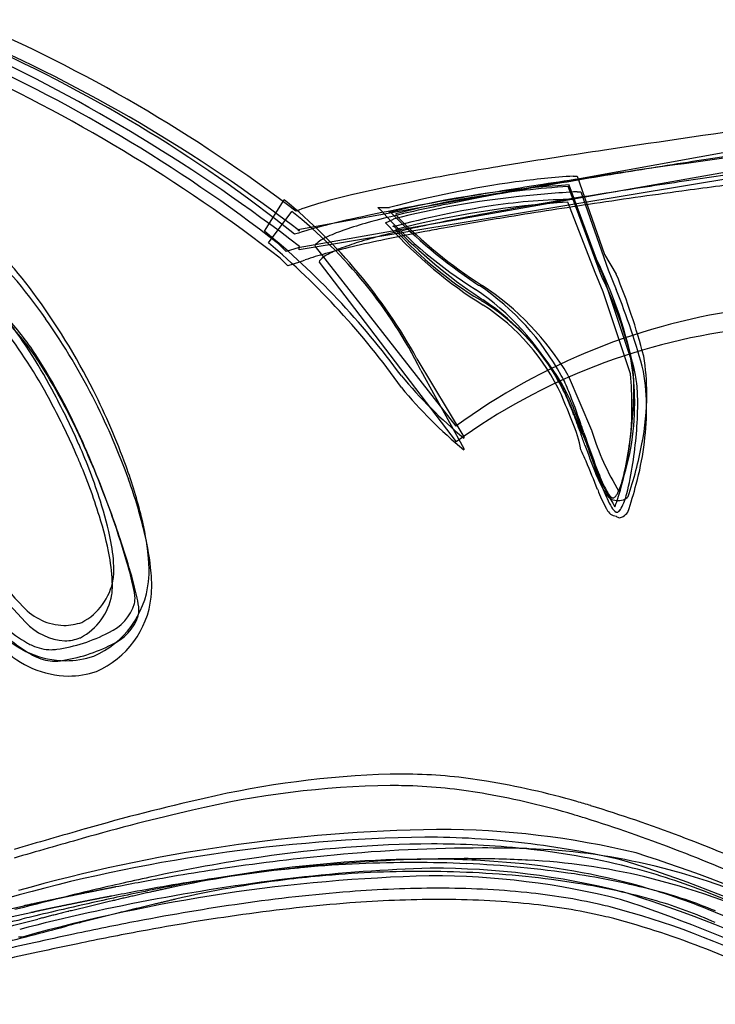
# Model space of a CAD drawing. Extents: x 0.2 to 31, y -0.3 to 6.9.
# Drawn here: x 3.9 to 6, y 3.6 to 6.5 of the extents above; entities that cross this region are included whole.
import ezdxf

# ---------------------------------------------------------------- set-up
doc = ezdxf.new("R2010")
doc.units = 0
doc.layers.add('DEFAULT_255_2_778', color=255, linetype='CONTINUOUS')

msp = doc.modelspace()

# ---------------------------------------------------------------- linework, layer by layer
at = {"layer": 'DEFAULT_255_2_778'}
for p, q in [((6.3475, 6.1954), (4.7306, 5.9023)), ((6.325, 6.1299), (4.7314, 5.8489)), ((6.3633, 6.1121), (4.7351, 5.8427)), ((5.5561, 6.0635), (5.5678, 6.0635)), ((5.5678, 6.0635), (5.6498, 5.8288)), ((5.6225, 5.8214), (5.5405, 6.032)), ((5.6257, 5.8142), (5.5437, 6.0367)), ((4.6306, 5.8988), (4.6894, 5.9927)), ((5.6373, 5.7711), (5.5553, 5.9936)), ((5.5673, 6.0167), (5.5789, 6.0167)), ((5.5789, 6.0167), (5.6609, 5.7823)), ((4.9822, 5.9579), (4.9706, 5.9695)), ((4.9706, 5.9695), (5.0058, 5.9695)), ((5.6221, 5.7749), (5.54, 5.9855)), ((4.6425, 5.8637), (4.7129, 5.9576)), ((4.9934, 5.923), (5.0169, 5.9347)), ((5.005, 5.9547), (5.0053, 5.9579)), ((5.0248, 5.95), (5.0251, 5.9463)), ((4.7306, 5.9023), (4.7359, 5.8991)), ((5.005, 5.9114), (4.9934, 5.923)), ((5.0166, 5.9116), (5.0169, 5.9148)), ((5.0244, 5.9034), (5.0251, 5.8998)), ((4.6962, 5.8373), (4.6727, 5.8608)), ((4.7314, 5.8489), (4.6962, 5.8373)), ((4.7351, 5.8427), (4.7359, 5.8523)), ((4.7822, 5.8571), (4.7825, 5.8523)), ((4.7825, 5.8523), (5.2039, 5.3136)), ((4.7009, 5.7941), (4.6774, 5.8176)), ((5.6461, 5.7626), (5.6225, 5.8214)), ((5.6498, 5.8288), (5.685, 5.77)), ((4.7361, 5.8057), (4.7009, 5.7941)), ((4.7957, 5.8097), (4.7946, 5.8055)), ((4.7946, 5.8055), (5.205, 5.2668)), ((5.6456, 5.7161), (5.6221, 5.7749)), ((5.7281, 5.5171), (5.6461, 5.7626)), ((5.6609, 5.7823), (5.6845, 5.7235)), ((5.7276, 5.4706), (5.6456, 5.7161)), ((5.0878, 5.5162), (5.2286, 5.2818)), ((5.0995, 5.4811), (5.2286, 5.2467)), ((5.5405, 5.4663), (5.6109, 5.302)), ((5.5284, 5.4198), (5.5988, 5.2555)), ((5.2286, 5.2818), (5.2278, 5.2783)), ((5.2286, 5.2467), (5.2278, 5.2432)), ((5.685, 5.0911), (5.6847, 5.0909)), ((5.7197, 5.0563), (5.7194, 5.056)), ((5.6845, 5.0446), (5.6848, 5.0444)), ((3.9053, 3.7828), (3.8937, 3.7828))]:
    msp.add_line(p, q, dxfattribs=at)
for centre, radius, start, end in [((1.934, 2.3036), 4.5984, 52.6375, 66.867), ((1.8773, 2.1774), 4.6929, 52.4721, 66.6094), ((2.0333, 2.5258), 4.3053, 51.3702, 66.5187), ((1.8227, 2.1913), 4.6462, 52.1639, 66.3205), ((1.5552, 1.7224), 5.2128, 52.3982, 65.0768), ((1.711, 1.992), 4.841, 52.2099, 65.6756), ((30.1692, -159.2846), 167.2333, 98.24989, 98.43106), ((9.1687, -17.4712), 23.8734, 98.47674, 99.18205), ((11.3985, -33.1255), 39.6114, 97.5866, 98.24262), ((29.0874, -141.9771), 149.8862, 98.815782, 98.899538), ((7.1157, -4.7853), 11.0224, 99.16968, 100.38908), ((11.2191, -27.8734), 34.392, 98.8978, 99.31593), ((35.8804, -193.0935), 201.3875, 98.502053, 98.564768), ((6.2317, 0.0569), 6.1001, 100.42429, 101.60278), ((5.7187, 3.5972), 2.4716, 93.7714, 97.804), ((8.4723, -11.1586), 17.4529, 99.3002, 100.16972), ((9.2135, -17.9997), 24.3286, 98.25702, 98.86397), ((5.7473, 2.4092), 3.6984, 101.5798, 103.3068), ((5.7237, 3.044), 2.9982, 93.4412, 103.8688), ((5.8083, 2.9789), 3.0964, 97.8934, 105.0208), ((7.9086, -9.6426), 15.8703, 98.85795, 99.65263), ((5.7275, 3.0926), 2.9454, 93.6391, 98.6644), ((11.0108, -27.9563), 34.3881, 98.56663, 98.9606), ((9.1692, -18.0534), 24.2953, 97.297, 97.77778), ((3.6684, 4.7343), 1.6205, 28.8504, 50.9474), ((5.3623, 4.0275), 2.035, 103.2452, 106.0583), ((5.6509, 3.4707), 2.5442, 95.8088, 104.4305), ((5.6613, 3.5603), 2.473, 98.7825, 104.9153), ((6.8604, -3.4981), 9.637, 99.63442, 100.80627), ((6.6244, -1.068), 7.1943, 100.87602, 101.8165), ((7.2616, -4.376), 10.5632, 100.20166, 100.88483), ((5.5653, 4.3197), 1.6739, 90.3406, 98.5557), ((8.2084, -10.2381), 16.4497, 98.93106, 99.93006), ((5.8117, 2.1155), 3.9088, 93.5849, 96.1428), ((8.9624, -16.5701), 22.7977, 97.76731, 98.47719), ((5.0667, 5.0472), 0.9733, 105.9444, 110.5788), ((6.142, 0.2753), 5.7958, 100.82448, 101.96836), ((5.6941, 3.4498), 2.5533, 98.5098, 105.3862), ((5.7182, 3.2064), 2.7848, 93.6685, 104.4262), ((6.0585, 1.6241), 4.4434, 101.7829, 103.3514), ((6.9333, -2.9256), 9.0268, 99.96227, 100.92767), ((8.1048, -10.8382), 17.0019, 98.46613, 99.33354), ((3.8242, 4.8415), 1.4268, 26.6359, 51.4712), ((5.5983, 2.8164), 3.1972, 101.8794, 104.2332), ((5.5975, 3.5618), 2.4516, 103.3256, 105.5217), ((5.9995, 6.8921), 1.3811, 222.5611, 237.7195), ((6.3216, 7.2722), 1.8601, 224.9553, 225), ((6.1716, 7.0923), 1.6269, 224.2565, 236.0637), ((6.0614, 6.9514), 1.4436, 224.1242, 237.3624), ((6.2602, 0.5532), 5.4835, 100.913, 102.2717), ((7.1822, -5.224), 11.3125, 99.33427, 100.2591), ((2.8812, 4.938), 1.3111, 36.362, 48.8031), ((5.1453, 4.5912), 1.3655, 104.1178, 108.0993), ((5.036, 5.4156), 0.5138, 108.6624, 114.7712), ((5.268, 4.7423), 1.226, 105.4514, 108.8683), ((5.7417, 2.9236), 3.0571, 102.3707, 104.1966), ((6.0124, 6.8334), 1.3657, 222.4671, 237.8656), ((6.3332, 7.2291), 1.8601, 224.9553, 225), ((6.1832, 7.0492), 1.6269, 224.2565, 236.0637), ((5.9297, 2.0927), 3.9089, 102.3333, 102.4525), ((6.6533, -2.2772), 8.3186, 100.28872, 100.68399), ((2.8052, 4.8301), 1.4207, 34.5558, 47.5759), ((3.1083, 4.0473), 2.397, 36.264, 50.5737), ((4.8848, 5.738), 0.1578, 113.9811, 127.7046), ((5.7512, 2.2282), 3.7235, 101.7665, 103.3168), ((5.4051, 4.2507), 1.6879, 104.1677, 106.7009), ((6.244, -0.1282), 6.131, 100.64925, 101.78442), ((5.8492, 6.646), 1.1118, 222.1596, 238.9596), ((3.1349, 4.0785), 2.3367, 35.3377, 49.8182), ((4.8246, 5.8185), 0.0573, 129.274, 137.6702), ((5.3607, 3.8716), 2.0344, 103.2739, 105.5973), ((4.9808, 5.5326), 0.3368, 110.4827, 118.0355), ((5.158, 5.0692), 0.8329, 106.5972, 110.749), ((2.5986, 4.6798), 1.5813, 27.4875, 46.8574), ((5.0675, 4.9154), 0.9502, 105.4933, 109.3345), ((4.8663, 5.7432), 0.0972, 116.8418, 135.2249), ((4.4186, 5.2249), 1.3433, 12.2522, 26.024), ((4.921, 5.3396), 0.5014, 109.5878, 111.6335), ((4.8277, 5.7841), 0.041, 137.877, 141.3731), ((2.606, 4.6549), 1.5662, 26.9067, 46.0326), ((4.4302, 5.1818), 1.3433, 12.2522, 26.024), ((3.8153, 5.0097), 2.0184, 14.7686, 22.1292), ((5.7705, 6.5295), 0.9363, 237.2047, 238.0236), ((4.8433, 5.0955), 0.7716, 28.6951, 56.0109), ((4.8416, 5.0557), 0.8106, 30.4342, 57.0226), ((2.3395, 4.5296), 1.9894, 26.6018, 36.5856), ((6.883, 8.1326), 2.903, 236.0532, 236.085), ((4.8288, 5.0808), 0.7758, 28.7656, 55.9425), ((5.7821, 6.4865), 0.9363, 237.2047, 238.0236), ((3.8256, 4.9668), 2.007, 14.7477, 22.1501), ((6.2127, 7.1814), 1.7584, 237.8076, 238.0747), ((4.9264, 5.1175), 0.6736, 26.6597, 58.0463), ((4.9355, 5.1351), 0.6454, 24.9737, 57.1024), ((4.8521, 5.05), 0.7752, 28.7593, 55.9467), ((3.2595, 5.0812), 0.8186, 33.0288, 43.3469), ((6.3306, 3.773), 1.9087, 97.4571, 126.1795), ((3.2414, 5.0428), 0.851, 32.5506, 42.3716), ((2.3162, 4.4785), 2.0229, 26.641, 34.9032), ((6.2865, 3.7757), 1.842, 96.3126, 125.951), ((2.3953, 4.5269), 1.8453, 23.5333, 32.8327), ((5.0913, 5.4122), 0.6849, 359.9116, 9.4137), ((2.3589, 4.4876), 1.8936, 23.2836, 32.3427), ((4.9794, 5.3826), 0.7607, 1.6755, 10.1843), ((5.4542, 5.4565), 0.2822, 5.348, 10.9192), ((6.1306, 6.368), 1.415, 219.6439, 230.356), ((5.1436, 5.2607), 0.4289, 21.5138, 28.6104), ((4.5666, 5.3705), 1.1653, 0.0924, 4.9261), ((5.169, 5.4309), 0.5686, 359.7027, 5.2317), ((5.4117, 5.4083), 0.3363, 5.6419, 10.0221), ((5.0931, 5.3656), 0.6826, 359.9099, 9.4516), ((5.0647, 5.1897), 0.5168, 20.69, 30.7669), ((5.137, 5.3834), 0.6122, 359.7122, 5.4303), ((2.2139, 4.444), 2.0317, 23.6435, 28.38), ((2.3004, 4.5005), 2.0375, 19.9054, 26.8399), ((6.1221, 6.3243), 1.4031, 219.5981, 230.4019), ((-5.1902, 0.9532), 11.6, 22.14455, 22.58134), ((5.155, 5.2174), 0.4291, 21.5278, 28.6133), ((3.5846, 4.6363), 2.1083, 18.9492, 21.7626), ((4.6215, 5.434), 1.1161, 354.4843, 359.6159), ((4.8197, 5.4281), 0.9179, 359.8996, 359.9922), ((4.9785, 5.3826), 0.7616, 0.0008, 1.675), ((4.9514, 5.4146), 0.8249, 349.2562, 359.7614), ((2.3059, 4.4666), 2.0374, 19.7108, 26.8093), ((4.2582, 4.8743), 1.3828, 19.9376, 21.1115), ((3.5986, 4.5937), 2.1059, 18.9618, 21.7758), ((4.8644, 5.3654), 0.8675, 341.3063, 0.4639), ((4.9774, 5.3827), 0.7627, 339.7401, 359.9923), ((4.6649, 5.3842), 1.0843, 355.0657, 359.7958), ((2.215, 4.4218), 2.0206, 23.0591, 27.7826), ((7.3598, 5.9883), 1.9127, 199.6276, 201.4184), ((4.8876, 5.3731), 0.8882, 344.817, 359.4432), ((5.1064, 5.1448), 0.4829, 11.7665, 22.0118), ((-2.803, 2.3833), 8.8815, 19.21146, 19.31456), ((4.3819, 5.4526), 1.3564, 351.1961, 354.672), ((-53.0531, -16.0708), 62.402, 19.985418, 20.017448), ((-12.1538, -0.8754), 18.7838, 19.1749, 19.21242), ((8.5154, 6.2826), 3.0898, 198.6568, 201.1697), ((7.7086, 6.0022), 2.2114, 198.4585, 198.5536), ((6.3515, 5.5226), 0.7726, 196.8599, 211.5274), ((4.4506, 5.3995), 1.2991, 351.2556, 355.2089), ((2.5015, 4.566), 1.7194, 17.7085, 23.7627), ((1.5482, 4.1312), 2.7801, 22.1875, 24.0387), ((-2.7709, 2.3457), 8.8603, 19.22253, 19.32579), ((8.0305, 6.1293), 2.5907, 199.6766, 201.6001), ((-10.1395, -0.2245), 16.6644, 19.18276, 19.22565), ((7.6964, 5.9556), 2.2114, 198.4585, 198.5536), ((4.6009, 5.4818), 1.1818, 341.2941, 349.2205), ((1.4533, 4.0717), 2.8899, 21.4562, 23.7615), ((4.0472, 4.5443), 1.6839, 23.2365, 24.5248), ((8.5417, 6.2451), 3.1055, 198.6683, 201.1685), ((6.3393, 5.4761), 0.7726, 196.8599, 211.5274), ((4.8745, 5.3712), 0.8572, 345.461, 351.5364), ((2.487, 4.5339), 1.7264, 17.1826, 23.1738), ((2.8307, 4.6908), 1.4741, 13.7433, 19.9676), ((2.4507, 3.8769), 3.4142, 21.4212, 22.9586), ((4.9224, 5.3217), 0.821, 345.1905, 351.6157), ((1.3332, 4.0431), 3.0124, 18.7325, 22.1952), ((5.9391, 5.2936), 0.3386, 200.3909, 212.0578), ((5.9671, 5.2922), 0.3558, 200.6433, 210.0823), ((2.8306, 4.6525), 1.4807, 13.295, 19.7881), ((5.4941, 5.2069), 0.2162, 333.8173, 346.3757), ((4.4745, 5.4732), 1.3131, 341.4863, 345.322), ((1.2777, 4.0011), 3.0792, 18.208, 21.4846), ((6.0297, 5.272), 0.4271, 200.3045, 208.6333), ((5.9798, 5.2495), 0.357, 200.6436, 210.0516), ((5.7424, 5.1758), 0.1095, 214.4596, 217.0884), ((5.6883, 5.1293), 0.0385, 210.3261, 264.6291), ((5.6913, 5.1304), 0.0361, 207.2094, 238.6981), ((5.6453, 5.1345), 0.0486, 321.9945, 331.85), ((5.5176, 5.1608), 0.2045, 332.9617, 346.1547), ((3.133, 4.7653), 1.0571, 11.0667, 17.8259), ((5.675, 5.1054), 0.00635, 247.2093, 269.8163), ((5.6734, 5.1109), 0.012, 277.5422, 328.0231), ((4.871, 5.3656), 0.8613, 340.0737, 341.1489), ((5.6885, 5.1517), 0.0607, 266.7563, 286.9056), ((5.6932, 5.1289), 0.0376, 290.1128, 315.9647), ((5.7514, 5.1254), 0.1127, 210.9762, 212.6268), ((5.6881, 5.0788), 0.0346, 204.2937, 264.5262), ((5.7029, 5.0873), 0.0361, 207.1727, 238.6199), ((5.6867, 5.0625), 0.0066, 247.2199, 269.8072), ((5.685, 5.0683), 0.0124, 277.5353, 327.9922), ((5.6581, 5.0911), 0.0477, 321.8034, 330.7048), ((5.6435, 5.1272), 0.1041, 306.6062, 316.8026), ((3.1086, 4.7239), 1.0764, 10.6807, 17.2951), ((3.4412, 4.8379), 0.8461, 5.9037, 13.8886), ((5.6952, 5.0538), 0.0142, 220.6187, 268.0808), ((5.6936, 5.0593), 0.0197, 273.4099, 307.4829), ((4.3436, 5.2227), 0.6264, 200.1344, 225.9271), ((1.9546, 4.251), 2.3571, 16.0555, 18.7972), ((3.4534, 4.7974), 0.8414, 5.2344, 13.441), ((4.3481, 5.175), 0.6231, 200.0669, 225.9946), ((3.7095, 4.8752), 0.4703, 1.0109, 11.4078), ((1.999, 4.2362), 2.3206, 15.7019, 18.2577), ((3.6884, 4.8304), 0.4869, 0.9574, 11.0025), ((3.1669, 4.5966), 1.0965, 12.4496, 16.223), ((3.807, 4.8785), 0.4781, 0.1992, 5.5748), ((3.9961, 4.8804), 0.1835, 352.0538, 358.0049), ((3.9318, 4.8834), 0.2478, 357.8318, 0.0342), ((3.9535, 4.8796), 0.3316, 355.7502, 0.1056), ((3.8088, 4.8333), 0.4842, 0.1503, 4.8395), ((3.9981, 4.8871), 0.1826, 298.045, 349.8949), ((4.0085, 4.8783), 0.2767, 293.5751, 353.5386), ((3.1842, 4.5665), 1.0903, 12.3105, 15.8487), ((4.0159, 4.8754), 0.269, 353.9712, 355.6499), ((3.9853, 4.8352), 0.19, 352.0652, 358.0192), ((3.9164, 4.8384), 0.2589, 357.8431, 0.0323), ((4.0447, 4.7862), 0.1986, 3.323, 13.6263), ((3.9457, 4.834), 0.3473, 355.9223, 0.098), ((3.9935, 4.8412), 0.1828, 298.0757, 349.8642), ((4.0168, 4.8323), 0.2763, 293.5282, 353.5854), ((4.1073, 4.8236), 0.1403, 293.9171, 342.8982), ((4.1642, 4.7977), 0.0787, 348.7408, 359.9979), ((4.0525, 4.7515), 0.2025, 3.3375, 13.5298), ((4.0092, 4.83), 0.2837, 354.2278, 355.8284), ((4.1704, 5.0919), 0.4956, 219.9718, 239.7817), ((4.0349, 4.8883), 0.1717, 222.2978, 268.2903), ((4.1758, 4.7634), 0.0789, 346.9229, 359.9898), ((4.1817, 5.057), 0.495, 219.955, 239.8009), ((4.0415, 4.8402), 0.1697, 221.9071, 266.96), ((4.0286, 4.8864), 0.1697, 270.3995, 289.026), ((4.1159, 4.7921), 0.1444, 293.6166, 341.1725), ((4.0384, 4.8911), 0.2803, 224.417, 269.3165), ((3.9394, 5.1274), 0.487, 278.1591, 297.4883), ((4.0226, 4.8591), 0.2204, 242.529, 246.6812), ((4.0323, 4.796), 0.1253, 270.0993, 291.4085), ((4.0286, 4.8071), 0.1369, 291.1722, 291.8266), ((4.0463, 4.8452), 0.2801, 224.3972, 269.3247), ((3.9947, 4.7871), 0.1432, 245.548, 268.7819), ((3.9918, 4.7469), 0.1029, 269.9199, 279.3679), ((3.95, 5.0973), 0.4914, 278.206, 297.0913), ((4.034, 4.8243), 0.2198, 242.5558, 246.7203), ((4.0062, 4.7526), 0.1431, 245.5918, 268.7887), ((4.0034, 4.7125), 0.1029, 269.9201, 279.3679), ((4.0347, 4.8761), 0.2652, 270.0758, 288.5714), ((4.0427, 4.83), 0.2649, 270.0728, 288.5843), ((5.0905, 1.4495), 2.8224, 91.6841, 103.1081), ((5.0415, 2.2697), 2.0012, 90.0024, 90.9724), ((5.0415, 2.336), 1.935, 88.9901, 90.0024), ((5.0401, 2.7051), 1.566, 80.6057, 88.7016), ((4.907, 1.9027), 2.3794, 73.8987, 80.5977), ((5.0462, 1.5066), 2.7304, 90.8096, 103.3664), ((5.008, 2.3367), 1.9, 87.9991, 90.0105), ((5.0009, 2.1463), 2.0905, 87.9521, 87.9875), ((5.0098, 2.6181), 1.6187, 79.7942, 87.671), ((5.8345, -1.9335), 6.2862, 102.71937, 106.0824), ((4.8664, 1.8183), 2.4313, 73.5312, 79.8073), ((5.789, -1.8565), 6.1743, 102.85761, 106.02695), ((4.7301, 1.2459), 3.0595, 73.3093, 74.1267), ((4.2255, -0.2912), 4.6769, 65.8682, 72.7962), ((4.6906, 1.1849), 3.0885, 73.0133, 73.7351), ((4.1761, -0.3542), 4.711, 65.6123, 72.4973), ((18.8409, -47.5172), 53.6891, 105.94355, 106.17958), ((5.2194, -0.7656), 4.8714, 90.8551, 105.7953), ((5.1531, 1.5439), 2.5613, 90.0018, 90.1414), ((5.1526, 1.5854), 2.5198, 76.4238, 89.9922), ((5.1834, -0.7853), 4.8678, 90.8484, 105.8008), ((17.8657, -44.2742), 50.2777, 105.90869, 106.15032), ((5.1107, 1.5341), 2.5479, 83.252, 89.9847), ((5.1483, 0.5038), 3.5579, 90.2811, 98.5284), ((5.2927, -0.8072), 4.8569, 90.1031, 95.3536), ((5.1352, 1.3834), 2.6783, 84.136, 90.0918), ((5.2846, -0.1574), 4.2071, 88.2835, 90.009), ((5.1827, 1.8358), 2.2234, 76.0246, 84.1644), ((5.0956, 1.4117), 2.6712, 76.7301, 83.2397), ((5.3525, 2.1197), 1.929, 87.9139, 88.2734), ((5.3546, 2.16), 1.8887, 77.124, 87.933), ((5.3715, -1.0743), 5.1516, 98.3801, 102.1476), ((5.3921, -1.9189), 5.973, 95.3086, 98.45957), ((5.1374, 0.3533), 3.6632, 90.2826, 98.1012), ((5.2366, -0.6426), 4.6602, 90.0919, 95.1918), ((5.1221, 1.2505), 2.7659, 85.6697, 90.0581), ((5.2305, -0.0073), 4.025, 87.4009, 90.0188), ((4.4581, -0.0579), 4.29, 58.2345, 72.5557), ((5.5801, -3.195), 7.2629, 98.4452, 100.45508), ((5.0411, 0.7086), 3.2954, 95.8911, 102.0464), ((5.3276, -1.6799), 5.7015, 95.1585, 98.3926), ((5.0719, 0.4546), 3.5513, 95.1955, 95.9641), ((5.2698, -0.7925), 4.7836, 91.7017, 96.5299), ((5.079, 0.3685), 3.6376, 90.0033, 95.1848), ((5.0794, 0.4778), 3.5283, 87.4586, 90.0095), ((5.1316, 1.4987), 2.4903, 90.0031, 90.089), ((5.1351, 1.671), 2.318, 75.8525, 90.089), ((5.1044, 0.9181), 3.0874, 81.5178, 87.56), ((5.1712, 1.8065), 2.2078, 75.2979, 85.8505), ((5.3238, 2.0641), 1.9514, 87.2053, 87.3798), ((5.3266, 2.1085), 1.9069, 76.5287, 87.2242), ((4.4665, 0.0751), 4.1278, 57.7542, 72.4861), ((5.2099, 1.9977), 2.0597, 69.142, 75.6705), ((5.286, 1.8997), 2.1577, 65.3517, 76.8903), ((5.4484, -2.2168), 6.219, 96.67227, 104.44132), ((5.2505, -1.0177), 4.9853, 91.4534, 105.6536), ((5.8191, -3.1953), 7.3193, 102.07907, 103.54984), ((5.52, -2.9957), 7.0314, 98.37877, 100.41246), ((5.3587, -1.3084), 5.3395, 97.9395, 101.2697), ((5.0983, 0.6585), 3.3207, 95.2243, 97.0184), ((5.1026, 0.6125), 3.3669, 90.0128, 95.2271), ((5.1026, 0.7608), 3.2185, 87.2893, 90.0121), ((5.1279, 1.4758), 2.4903, 90.0031, 90.089), ((5.1316, 1.6527), 2.3134, 75.8281, 90.0937), ((5.1286, 1.1933), 2.7853, 80.8943, 87.4036), ((5.2346, 1.7786), 2.2171, 75.232, 81.5655), ((5.2559, 1.8498), 2.175, 65.0516, 76.306), ((5.7656, -4.265), 8.3488, 101.17735, 101.20326), ((5.7756, -3.4404), 7.5119, 101.21063, 102.52495), ((7.2018, -11.5366), 15.7609, 101.16134, 101.17518), ((5.8272, -4.5723), 8.6622, 101.13272, 101.15811), ((6.8649, -9.8486), 14.0395, 101.11448, 101.13028), ((5.7466, -4.1573), 8.2395, 101.08558, 101.11272), ((6.9721, -10.416), 14.617, 101.06746, 101.08288), ((5.8073, -4.4627), 8.5508, 101.0383, 101.06488), ((5.9899, -5.4008), 9.5065, 101.01188, 101.03598), ((5.8699, -4.7815), 8.8758, 100.98929, 101.01532), ((5.902, -4.949), 9.0463, 100.961, 100.98675), ((5.732, -4.0706), 8.1516, 100.94262, 100.96178), ((5.8139, -4.4881), 8.577, 100.42366, 100.95048), ((6.6881, -6.8798), 11.0605, 102.34291, 102.37351), ((6.1707, -4.5177), 8.6424, 102.3002, 102.33965), ((6.2839, -5.0356), 9.1726, 102.2645, 102.30193), ((6.235, -4.8097), 8.9414, 102.22688, 102.26555), ((6.2677, -4.9623), 9.0975, 102.18651, 102.22479), ((6.2773, -5.0068), 9.143, 102.14737, 102.18627), ((5.0681, 0.8774), 3.0997, 96.9589, 103.1164), ((5.1579, 0.3866), 3.5424, 90.1136, 94.4001), ((5.1581, 1.3642), 2.5648, 84.2191, 90.1619), ((5.2576, 1.986), 1.9822, 73.9556, 80.9493), ((5.1786, 1.9064), 2.1094, 68.2424, 74.8046), ((6.6447, -6.6372), 10.8589, 103.52975, 104.16089), ((6.0156, -5.6451), 9.751, 101.91774, 101.93785), ((8.252, -16.2358), 20.5752, 101.91113, 101.92077), ((8.3657, -16.788), 21.139, 101.89438, 101.90386), ((8.4769, -17.3198), 21.6824, 101.88298, 101.89233), ((5.7418, -4.3204), 8.3983, 101.86045, 101.88484), ((7.6664, -13.4826), 17.7605, 101.85016, 101.86182), ((7.7602, -13.934), 18.2215, 101.83574, 101.84723), ((8.9693, -19.7162), 24.1287, 101.82099, 101.82976), ((5.9184, -5.1373), 9.234, 101.79978, 101.82294), ((5.7759, -4.4505), 8.5326, 101.78076, 101.8061), ((8.1643, -15.8984), 20.227, 101.7722, 101.783), ((6.0618, -5.8107), 9.9225, 101.74915, 101.77143), ((7.5783, -13.1036), 17.3715, 101.73513, 101.74799), ((7.6691, -13.5459), 17.823, 101.71915, 101.73182), ((6.0027, -5.5137), 9.6197, 101.69391, 101.71765), ((6.0513, -5.7445), 9.8555, 101.67526, 101.69868), ((5.9106, -5.06), 9.1567, 101.65485, 101.68029), ((7.9386, -14.8918), 19.1955, 101.64265, 101.65475), ((6.0701, -5.8254), 9.9386, 101.61718, 101.64042), ((8.6253, -18.2616), 22.6346, 101.60369, 101.61367), ((8.7423, -18.8516), 23.2361, 101.5838, 101.59362), ((6.2982, -6.9301), 11.0666, 101.56037, 101.5812), ((6.1261, -6.089), 10.2081, 101.53736, 101.56018), ((6.3519, -7.1968), 11.3387, 101.51615, 101.53551), ((6.402, -7.4444), 11.5913, 101.49562, 101.51473), ((5.56, -3.2998), 7.362, 101.47143, 101.50181), ((6.2395, -6.6418), 10.7724, 101.45735, 101.47832), ((6.5582, -8.2175), 12.38, 101.43623, 101.45465), ((6.3358, -7.1215), 11.2616, 101.41212, 101.43257), ((5.5792, -3.3707), 7.4353, 101.38514, 101.4164), ((5.6505, -3.7191), 7.791, 101.36753, 101.39332), ((5.5374, -3.1528), 7.2134, 101.34483, 101.37291), ((6.7619, -9.2524), 13.4347, 101.33259, 101.34779), ((5.6496, -3.8157), 7.8611, 101.20466, 101.23015), ((5.7386, -4.1457), 8.2265, 101.30867, 101.3337), ((5.6782, -3.9558), 8.0041, 101.18515, 101.21039), ((5.6196, -3.5488), 7.6179, 101.28452, 101.31178), ((7.3264, -12.2967), 16.5063, 101.16911, 101.18145), ((6.919, -10.0598), 14.2573, 101.27061, 101.28529), ((7.3886, -12.6239), 16.8393, 101.14896, 101.16115), ((5.8309, -4.6004), 8.6905, 101.24533, 101.26962), ((7.4517, -12.9558), 17.1771, 101.12913, 101.14118), ((5.7966, -4.5468), 8.6069, 101.09915, 101.1234), ((7.0287, -10.6276), 14.8356, 101.22895, 101.2433), ((5.6741, -3.9193), 7.9675, 101.07704, 101.10345), ((5.6027, -3.4442), 7.512, 101.20084, 101.2294), ((5.8586, -4.8594), 8.9255, 101.05647, 101.08024), ((5.732, -4.2088), 8.2627, 101.03388, 101.05976), ((5.7617, -4.3591), 8.4159, 101.01107, 101.03669), ((5.7918, -4.5113), 8.5711, 100.98864, 101.014), ((5.8224, -4.6674), 8.7301, 100.96542, 100.99052), ((5.8533, -4.8256), 8.8913, 100.94258, 100.96743), ((5.8848, -4.9877), 9.0564, 100.91899, 100.94358), ((5.9169, -5.1538), 9.2256, 100.89467, 100.91901), ((5.7791, -4.4349), 8.4936, 100.37701, 100.89851), ((6.3628, -5.3949), 9.5404, 103.12829, 103.17336), ((6.3504, -5.3401), 9.4843, 103.08522, 103.13102), ((6.4042, -5.5701), 9.7205, 103.04201, 103.08716), ((6.3939, -5.5247), 9.6738, 102.99734, 103.04317), ((6.3856, -5.4876), 9.6358, 102.95226, 102.99875), ((6.3793, -5.4594), 9.6069, 102.90615, 102.95326), ((6.4338, -5.6994), 9.853, 102.85723, 102.90365), ((6.4292, -5.6794), 9.8326, 102.80987, 102.85686), ((6.4848, -5.9246), 10.0839, 102.76254, 102.80884), ((6.2511, -4.893), 9.0263, 102.70996, 102.76222), ((6.4806, -5.9113), 10.0701, 102.66203, 102.70936), ((6.3058, -5.1341), 9.2735, 102.60886, 102.6608), ((6.2666, -4.9591), 9.0941, 102.55517, 102.60868), ((6.1425, -4.4), 8.5214, 102.51964, 102.55801), ((6.0925, -4.1724), 8.2884, 102.48342, 102.52314), ((6.1234, -4.3089), 8.4283, 102.44814, 102.48747), ((6.1546, -4.4482), 8.5711, 102.41249, 102.45144), ((6.1083, -4.2351), 8.353, 102.37608, 102.41633), ((6.5936, -5.6051), 9.7593, 103.20228, 103.23801), ((5.2612, -0.9442), 4.8772, 94.4112, 98.247), ((5.231, 2.0846), 1.8408, 77.2847, 84.2176), ((4.2727, -0.414), 4.5392, 58.6391, 71.7006), ((4.4044, -0.194), 4.3125, 58.5525, 72.4943), ((5.449, 2.5827), 1.3849, 67.3789, 75.3272), ((4.6122, 0.468), 3.702, 62.9068, 68.9273), ((-8.6789, 61.969), 59.4413, 282.122553, 282.226733), ((9.4857, -17.8923), 22.467, 104.16391, 104.43982), ((40.3614, -165.036), 172.8004, 102.176643, 102.177862), ((42.5607, -175.3276), 183.3244, 102.168934, 102.170102), ((16.3951, -53.9999), 59.2072, 102.16291, 102.166584), ((16.9145, -56.4308), 61.693, 102.155205, 102.158788), ((11.8499, -32.9176), 37.6406, 102.14914, 102.15511), ((12.1534, -34.3332), 39.0884, 102.14147, 102.1473), ((12.4878, -35.9052), 40.6955, 102.13046, 102.13616), ((6.0803, -6.091), 10.2006, 102.11905, 102.13438), ((-26.3391, 144.8959), 144.2276, 282.118287, 282.119383), ((18.192, -62.5027), 67.8978, 102.113097, 102.115451), ((18.6241, -64.5437), 69.984, 102.106097, 102.108404), ((19.0985, -66.7929), 72.2827, 102.09756, 102.099819), ((19.5847, -69.0997), 74.6401, 102.089205, 102.091416), ((5.9415, -5.398), 9.4939, 102.07552, 102.09309), ((10.5092, -26.7407), 31.3198, 102.0733, 102.07868), ((5.7087, -4.2948), 8.3664, 102.05686, 102.07723), ((10.8676, -28.4408), 33.0573, 102.05408, 102.0593), ((11.0489, -29.2977), 33.9332, 102.04611, 102.05124), ((11.2335, -30.171), 34.8258, 102.0383, 102.04335), ((11.4349, -31.1326), 35.8082, 102.02758, 102.03255), ((11.6471, -32.1505), 36.848, 102.01557, 102.02045), ((5.7019, -4.215), 8.2869, 101.99803, 102.01997), ((5.9173, -5.364), 9.4316, 101.85246, 101.87135), ((12.0704, -34.1713), 38.9127, 101.99633, 102.00105), ((5.9634, -5.575), 9.6476, 101.84384, 101.86252), ((5.7865, -4.5977), 8.6788, 101.97643, 101.99784), ((12.6336, -37.3893), 42.1536, 101.83747, 101.84179), ((9.2135, -20.7512), 25.1918, 101.96992, 101.97737), ((5.7722, -4.6487), 8.7018, 101.82204, 101.84319), ((9.3474, -21.3877), 25.8423, 101.96016, 101.9675), ((6.1083, -6.2472), 10.3352, 101.81185, 101.82984), ((7.9414, -14.7551), 19.0623, 101.94706, 101.95713), ((13.3703, -40.9697), 45.809, 101.80855, 101.81265), ((8.0439, -15.2457), 19.5635, 101.93355, 101.94347), ((5.9036, -5.2537), 9.3209, 101.78967, 101.81005), ((9.815, -23.9916), 28.4626, 101.78388, 101.79063), ((5.9963, -5.6856), 9.7625, 101.76497, 101.78485), ((6.0442, -5.9086), 9.9906, 101.75356, 101.7732), ((5.8389, -4.9152), 8.9763, 101.74036, 101.76246), ((5.8833, -5.1224), 9.1881, 101.72679, 101.74861), ((6.1947, -6.6168), 10.7146, 101.71416, 101.73307), ((8.7859, -19.1098), 23.4736, 101.70731, 101.71603), ((8.9136, -19.7425), 24.119, 101.69065, 101.69923), ((6.0708, -6.0042), 10.0897, 101.66999, 101.69073), ((6.5801, -7.0731), 11.2325, 102.51245, 103.13468), ((7.9829, -15.2623), 19.5432, 101.6588, 101.66963), ((8.0831, -15.7526), 20.0436, 101.64546, 101.65613), ((6.2234, -6.7314), 10.8327, 101.62287, 101.64282), ((6.032, -5.7965), 9.8784, 101.60595, 101.62807), ((6.0808, -6.0299), 10.1169, 101.5888, 101.61063), ((5.925, -5.2659), 9.3371, 101.57025, 101.59416), ((5.9712, -5.4876), 9.5636, 101.55151, 101.5751), ((6.1994, -6.5981), 10.6973, 101.53663, 101.55779), ((6.1484, -6.3483), 10.4424, 101.51552, 101.5369), ((8.7055, -18.9035), 23.2552, 101.5037, 101.5134), ((8.5217, -18.0181), 22.351, 101.48481, 101.49467), ((7.2631, -9.1316), 13.3841, 103.77207, 103.80792), ((6.415, -7.6528), 11.7738, 101.46229, 101.48121), ((6.2055, -6.6214), 10.7214, 101.4396, 101.46059), ((7.2511, -9.0859), 13.3368, 103.73209, 103.76855), ((6.5082, -8.1135), 12.2438, 101.42574, 101.44306), ((6.5616, -8.3825), 12.5181, 101.40422, 101.42133), ((6.9399, -7.8151), 12.0285, 103.68899, 103.7293), ((5.5705, -3.467), 7.5037, 101.37893, 101.40774), ((6.6707, -8.9296), 13.0759, 101.36592, 101.3826), ((7.0308, -8.1887), 12.413, 103.64945, 103.68839), ((5.5167, -3.1865), 7.218, 101.33852, 101.36903), ((6.785, -9.5092), 13.6667, 101.32438, 101.34065), ((6.5012, -8.0938), 12.2232, 101.30419, 101.32256), ((6.7442, -7.0091), 11.199, 103.60662, 103.64892), ((6.9778, -10.4854), 14.6618, 101.2854, 101.29863), ((7.7666, -14.4478), 18.7019, 101.26915, 101.27961), ((6.7431, -7.0044), 11.1943, 103.56393, 103.60677), ((5.594, -3.5461), 7.5858, 101.24078, 101.26677), ((5.7888, -4.5216), 8.5806, 101.22386, 101.24703), ((6.7443, -7.0078), 11.1978, 103.52237, 103.56574), ((6.607, -6.4376), 10.6113, 103.47824, 103.52147), ((6.6014, -6.4118), 10.5849, 103.43716, 103.48101), ((6.6722, -6.7093), 10.8907, 103.3927, 103.43582), ((6.6689, -6.6955), 10.8766, 103.34908, 103.39277), ((6.6681, -6.6927), 10.8737, 103.30396, 103.34818), ((6.4066, -5.5867), 9.7371, 103.2541, 103.30406), ((6.6591, -6.6577), 10.8375, 103.21635, 103.25523), ((6.3774, -5.4592), 9.6063, 103.17085, 103.21516), ((7.3591, -8.8399), 13.0834, 103.76401, 103.79832), ((7.4393, -9.1667), 13.4199, 103.73112, 103.76492), ((5.5335, -2.8438), 6.7962, 98.22137, 100.86997), ((7.3938, -8.9803), 13.228, 103.69653, 103.73118), ((7.3539, -8.8171), 13.0601, 103.66065, 103.69611), ((7.3192, -8.6749), 12.9137, 103.62353, 103.65978), ((7.2888, -8.5501), 12.7852, 103.58589, 103.6229), ((6.9742, -7.247), 11.4447, 103.54609, 103.58787), ((7.3407, -8.7668), 13.0081, 103.51019, 103.54734), ((7.0414, -7.5194), 11.7253, 103.4844, 103.5121), ((7.2929, -8.5683), 12.8039, 103.4586, 103.48414), ((7.138, -7.9221), 12.1394, 103.43037, 103.4575), ((7.1874, -8.1296), 12.3527, 103.40301, 103.42986), ((7.2377, -8.342), 12.571, 103.37511, 103.40169), ((7.2885, -8.5539), 12.7888, 103.35051, 103.37681), ((7.1475, -7.9614), 12.1798, 103.32114, 103.34896), ((7.1973, -8.1734), 12.3975, 103.29175, 103.31928), ((7.2476, -8.3849), 12.615, 103.26561, 103.29286), ((7.1206, -7.8485), 12.0637, 103.23486, 103.26356), ((5.2658, -1.0981), 4.9973, 94.352, 98.0486), ((5.1611, 0.2737), 3.6216, 90.1148, 94.3466), ((5.1615, 1.3008), 2.5945, 84.1904, 90.1695), ((5.2385, 2.0577), 1.8337, 77.1634, 84.1902), ((5.2928, 2.3811), 1.5379, 75.9454, 77.098), ((5.0667, 1.5528), 2.3964, 62.9762, 75.5109), ((5.4648, 2.6993), 1.2394, 65.3573, 74.0476), ((-183.0308, 734.3128), 754.0281, 284.3427644, 284.3579442), ((-8.6379, 62.8578), 60.3256, 281.915857, 282.025984), ((81.4175, -322.9369), 335.841, 103.339232, 103.344455), ((7.9269, -14.9825), 19.2578, 101.96303, 101.97474), ((9.5096, -19.6332), 24.1298, 103.13149, 103.36085), ((-16.0986, 98.4152), 96.6571, 281.96216, 281.963733), ((-16.329, 99.5583), 97.8231, 281.956979, 281.95855), ((6.0881, -6.279), 10.3622, 101.94758, 101.96257), ((6.1379, -6.5067), 10.5952, 101.94094, 101.95575), ((21.5288, -79.2612), 84.9599, 101.942309, 101.944176), ((5.8058, -4.919), 8.9732, 101.92846, 101.94633), ((22.6656, -84.7096), 90.5255, 101.929098, 101.930887), ((10.7852, -23.0612), 27.752, 104.23974, 104.2538), ((23.2166, -87.3429), 93.2158, 101.924133, 101.925889), ((23.8331, -90.301), 96.2375, 101.917636, 101.919355), ((8.4047, -13.6835), 18.0769, 104.21587, 104.23774), ((24.4649, -93.3339), 99.3356, 101.911274, 101.912958), ((11.1558, -30.2549), 34.8678, 101.90104, 101.90589), ((26.0129, -100.8124), 106.9725, 101.892611, 101.894208), ((8.2218, -12.9599), 17.3305, 104.19415, 104.21725), ((6.1315, -6.4063), 10.4957, 101.87828, 101.89473), ((27.5623, -108.2878), 114.6067, 101.877431, 101.878954), ((8.0649, -12.3346), 16.6859, 104.17373, 104.19803), ((28.3193, -111.9321), 118.3289, 101.871422, 101.872913), ((9.2052, -16.8534), 21.3463, 104.15226, 104.1715), ((9.3729, -17.5269), 22.0404, 104.12787, 104.14675), ((7.7192, -10.9587), 15.2673, 104.09879, 104.12639), ((7.8346, -11.416), 15.7388, 104.07343, 104.10055), ((8.7393, -15.031), 19.4653, 104.04687, 104.06908), ((7.6725, -10.77), 15.0728, 104.01517, 104.04423), ((7.6086, -10.5163), 14.8112, 103.98286, 104.01282), ((7.399, -9.6742), 13.9434, 103.95104, 103.98327), ((7.5058, -10.105), 14.3872, 103.91865, 103.9503), ((7.3278, -9.3888), 13.6493, 103.883, 103.9168), ((6.8585, -7.4885), 11.6919, 103.84455, 103.88452), ((7.2799, -9.1981), 13.4526, 103.80983, 103.84503), ((8.2452, -12.3859), 16.7385, 104.2538, 104.28271), ((8.7481, -14.3667), 18.7821, 104.22776, 104.25301), ((8.429, -13.1109), 17.4864, 104.19821, 104.22568), ((8.4174, -13.0677), 17.4417, 104.16993, 104.19595), ((7.6057, -9.8521), 14.1252, 104.13824, 104.17075), ((8.4403, -13.1663), 17.5429, 104.11106, 104.13755), ((8.3498, -12.8105), 17.1758, 104.08011, 104.10749), ((7.6181, -9.8931), 14.168, 104.04655, 104.08014), ((8.2021, -12.2287), 16.5756, 104.01642, 104.04549), ((7.5159, -9.4808), 13.7433, 103.98519, 104.01556), ((7.9843, -11.3629), 15.6828, 103.95709, 103.98398), ((8.0821, -11.7594), 16.0911, 103.92807, 103.95455), ((8.1832, -12.1723), 16.5163, 103.89745, 103.92352), ((8.0696, -11.7186), 16.0485, 103.86565, 103.89276), ((7.4662, -9.2759), 13.5324, 103.83126, 103.86375), ((7.2807, -8.523), 12.757, 103.7962, 103.83102), ((5.5342, -3.0178), 6.9358, 98.02325, 100.57452), ((5.3045, 2.3708), 1.5138, 75.7439, 76.9654), ((5.0484, 1.4662), 2.4537, 61.443, 75.1503), ((4.5268, 0.304), 3.8392, 62.4665, 68.0719), ((1.9538, 12.012), 8.4049, 282.14082, 283.4151), ((-101.5778, 409.0886), 418.8093, 284.576141, 284.606523), ((10.4693, -21.0414), 25.6752, 104.49085, 104.50788), ((8.679, -14.1119), 18.5182, 104.46874, 104.49267), ((8.5458, -13.5887), 17.9783, 104.44927, 104.47424), ((5.9905, -5.2599), 9.2552, 100.82738, 102.0454), ((9.6282, -17.7854), 22.3123, 104.43162, 104.45201), ((9.4307, -17.0188), 21.5207, 104.40951, 104.43094), ((8.9586, -15.1826), 19.6247, 104.38484, 104.40865), ((8.8382, -14.7117), 19.1387, 104.3611, 104.38585), ((8.995, -15.326), 19.7727, 104.33562, 104.3599), ((8.0333, -11.5601), 15.8859, 104.30755, 104.33806), ((8.0648, -11.6792), 16.0091, 104.28098, 104.31129), ((6.6397, -8.3182), 12.3816, 102.03003, 102.59463), ((5.9765, -5.4231), 9.3814, 100.53428, 101.71739), ((7.9924, -14.3694), 18.5822, 102.59698, 102.9481), ((6.6012, -8.45), 12.472, 101.70326, 102.26692), ((7.9174, -14.4999), 18.6635, 102.26929, 102.62012)]:
    msp.add_arc(centre, radius, start, end, dxfattribs=at)

doc.saveas('drawing.dxf')
